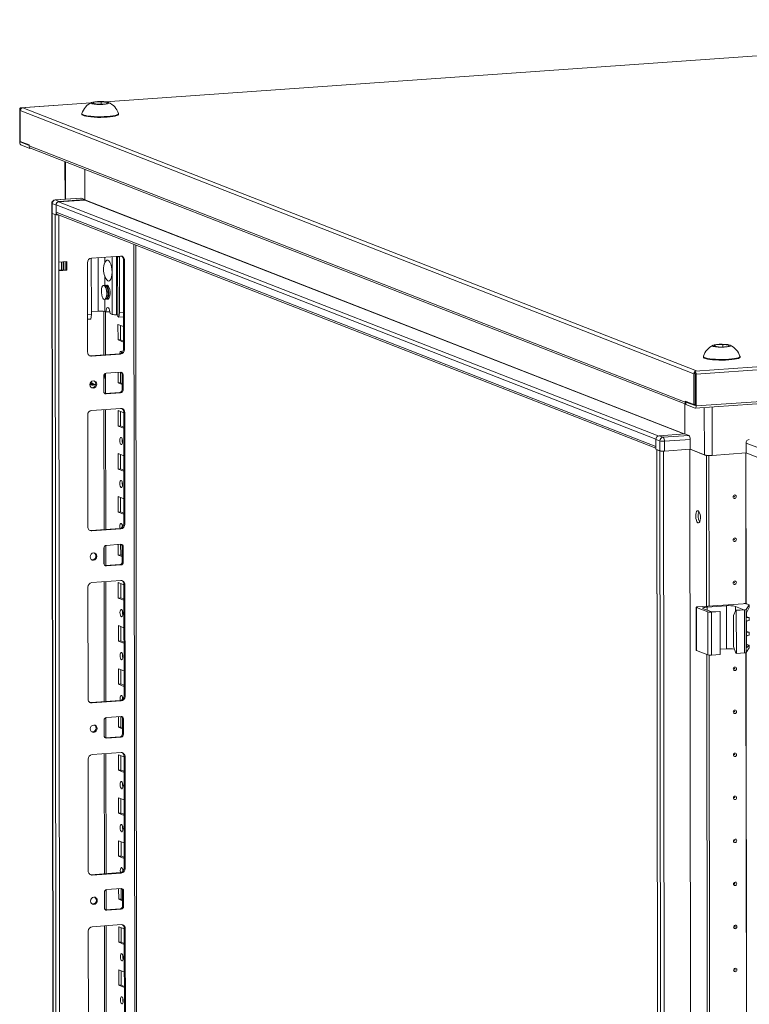
# Model space of a CAD drawing. Units: millimetres. Extents: x -4 to 11577, y 114 to 11740.
# Drawn here: x 6538 to 6957, y 3765 to 4330 of the extents above; entities that cross this region are included whole.
import ezdxf

# ---------------------------------------------------------------- set-up
doc = ezdxf.new("R2010")
doc.units = ezdxf.units.MM

msp = doc.modelspace()

# ---------------------------------------------------------------- linework, layer by layer
at = {"color": 7, "linetype": 'Continuous', "lineweight": 15}
for p, q in [((7253.915, 4329.52), (6587.509, 4282.48)), ((6538.424, 4259.543), (6538.403, 4277.77)), ((6538.718, 4277.435), (6924.789, 4126.639)), ((6538.718, 4277.435), (6538.739, 4259.691)), ((6579.265, 4281.898), (6538.882, 4279.048)), ((6538.987, 4279.031), (6539.177, 4278.956)), ((6540.108, 4279.022), (6539.177, 4278.956)), ((6539.177, 4278.956), (6539.177, 4278.574)), ((6926.179, 4128.226), (6540.108, 4279.022)), ((6580.265, 4281.478), (6580.842, 4282.234)), ((6583.946, 4281.022), (6580.265, 4281.478)), ((6580.842, 4282.234), (6585.098, 4282.535)), ((6580.843, 4281.406), (6580.842, 4282.234)), ((6588.203, 4281.322), (6583.946, 4281.022)), ((6585.098, 4282.535), (6588.779, 4282.079)), ((6585.098, 4282.535), (6585.1, 4281.103)), ((6588.779, 4282.079), (6588.203, 4281.322)), ((6574.029, 4275.631), (6574.03, 4275.256)), ((6595.03, 4275.281), (6595.029, 4275.656)), ((6538.739, 4259.691), (6543.787, 4257.719)), ((6539.006, 4259.587), (6539.006, 4259.316)), ((6539.01, 4259.305), (6543.787, 4257.439)), ((6544.246, 4255.781), (6539.012, 4257.825)), ((6543.787, 4257.236), (6543.787, 4257.719)), ((6919.762, 4110.384), (6543.787, 4257.236)), ((6544.246, 4255.781), (6544.246, 4256.165)), ((6544.89, 4255.826), (6544.246, 4255.781)), ((6544.63, 4255.928), (6920.228, 4109.222)), ((6564.365, 4248.219), (6564.391, 4226.671)), ((6575.794, 4243.755), (6575.815, 4226.268)), ((6575.815, 4226.416), (6575.794, 4243.755)), ((6573.445, 4227.31), (6558.699, 4226.269)), ((6558.837, 4226.247), (6573.584, 4227.288)), ((6573.584, 4227.288), (6573.445, 4227.31)), ((6575.815, 4226.416), (6573.584, 4227.288)), ((6556.84, 4224.272), (6556.847, 4218.601)), ((6556.997, 4224.144), (6559.228, 4223.273)), ((6557.003, 4218.473), (6556.997, 4224.144)), ((6561.069, 4225.376), (6558.837, 4226.247)), ((6559.227, 4223.421), (6903.005, 4089.144)), ((6559.227, 4223.421), (6559.232, 4219.18)), ((6559.234, 4217.602), (6559.228, 4223.273)), ((6575.723, 4226.163), (6560.7, 4225.103)), ((6561.069, 4225.376), (6575.815, 4226.416)), ((6556.85, 4218.582), (6559.312, 2147.344)), ((6558.644, 4217.832), (6556.975, 4218.484)), ((6559.437, 2147.242), (6556.975, 4218.484)), ((6557.003, 4218.473), (6559.234, 4217.602)), ((6558.644, 4217.832), (6561.105, 2146.59)), ((6903.01, 4084.903), (6559.232, 4219.18)), ((6559.234, 4217.602), (6560.405, 4217.684)), ((6560.125, 4217.793), (6903.011, 4083.865)), ((6560.421, 4217.678), (6560.255, 4217.674)), ((6607.313, 2149.741), (6604.876, 4200.314)), ((6579.572, 4192.884), (6596.162, 4194.055)), ((6593.96, 4160.461), (6593.92, 4193.897)), ((6594.531, 4193.893), (6594.572, 4159.372)), ((6595.568, 4193.488), (6594.531, 4193.893)), ((6595.606, 4161.677), (6595.568, 4193.488)), ((6560.771, 4190.57), (6565.38, 4190.896)), ((6560.777, 4185.639), (6560.771, 4190.57)), ((6562.316, 4190.679), (6562.321, 4186.016)), ((6563.238, 4190.745), (6563.243, 4186.081)), ((6563.777, 4186.119), (6563.771, 4190.782)), ((6564.803, 4186.192), (6564.798, 4190.855)), ((6565.38, 4190.896), (6565.385, 4185.964)), ((6577.332, 4138.968), (6577.271, 4190.256)), ((6579.439, 4192.349), (6579.477, 4160.539)), ((6598.469, 4191.752), (6597.887, 4191.979)), ((6597.948, 4140.691), (6597.887, 4191.979)), ((6598.469, 4191.752), (6598.53, 4140.464)), ((6560.777, 4185.907), (6564.803, 4186.192)), ((6565.385, 4185.964), (6560.777, 4185.639)), ((6563.163, 2178.507), (6560.777, 4185.639)), ((6565.385, 4185.964), (6564.803, 4186.192)), ((6591.341, 4160.634), (6591.312, 4184.799)), ((6587.621, 4177.292), (6587.213, 4177.263)), ((6587.898, 4177.247), (6587.621, 4177.292)), ((6587.864, 4175.605), (6587.648, 4176.079)), ((6588.717, 4177.369), (6588.366, 4177.345)), ((6589.016, 4175.686), (6588.8, 4176.16)), ((7660.918, 4180.002), (6925.438, 4128.086)), ((6926.026, 4126.368), (7661.505, 4178.284)), ((6588.041, 4170.517), (6588.188, 4171.016)), ((6589.193, 4170.598), (6589.34, 4171.098)), ((6587.777, 4169.283), (6588.184, 4169.312)), ((6588.929, 4169.364), (6589.28, 4169.389)), ((6579.477, 4160.539), (6577.306, 4160.385)), ((6579.477, 4160.539), (6579.092, 4157.98)), ((6583.338, 4162.485), (6579.475, 4162.212)), ((6587.267, 4162.226), (6587.849, 4161.998)), ((6587.592, 4137.494), (6587.562, 4162.11)), ((6590.101, 4162.157), (6587.849, 4161.998)), ((6590.177, 4161.089), (6591.341, 4160.634)), ((6594.571, 4160.223), (6593.96, 4160.461)), ((6594.572, 4159.372), (6595.221, 4159.119)), ((6595.221, 4159.119), (6595.606, 4161.677)), ((6597.926, 4159.31), (6595.221, 4159.119)), ((6597.923, 4161.841), (6595.606, 4161.677)), ((7661.527, 4160.057), (6926.047, 4108.141)), ((6579.092, 4157.98), (6577.309, 4157.854)), ((6594.746, 4145.971), (6594.735, 4154.848)), ((6594.735, 4154.848), (6597.932, 4153.599)), ((6596.118, 4154.308), (6596.128, 4146.069)), ((6925.568, 4106.864), (7661.047, 4158.78)), ((6596.128, 4146.069), (6594.746, 4145.971)), ((6597.943, 4144.722), (6594.746, 4145.971)), ((6596.128, 4146.069), (6597.942, 4145.36)), ((6936.459, 4142.351), (6937.036, 4143.108)), ((6940.14, 4141.895), (6936.459, 4142.351)), ((6937.036, 4143.108), (6941.293, 4143.408)), ((6937.037, 4142.28), (6937.036, 4143.108)), ((6944.397, 4142.196), (6940.14, 4141.895)), ((6941.293, 4143.408), (6944.973, 4142.952)), ((6941.293, 4143.408), (6941.294, 4141.977)), ((6944.973, 4142.952), (6944.397, 4142.196)), ((6579.057, 4136.892), (6595.646, 4138.063)), ((6579.639, 4136.665), (6579.057, 4136.892)), ((6596.229, 4137.836), (6579.639, 4136.665)), ((6596.229, 4137.836), (6595.646, 4138.063)), ((6598.53, 4140.464), (6597.948, 4140.691)), ((6930.223, 4136.505), (6930.224, 4136.13)), ((6951.224, 4136.155), (6951.223, 4136.53)), ((6586.576, 4116.44), (6586.565, 4125.317)), ((6587.618, 4115.302), (6587.604, 4126.824)), ((6587.946, 4126.894), (6596.241, 4127.479)), ((6594.775, 4121.313), (6594.768, 4127.375)), ((6596.15, 4127.473), (6596.157, 4121.411)), ((6597.625, 4126.097), (6597.043, 4126.325)), ((6597.054, 4117.448), (6597.043, 4126.325)), ((6597.625, 4126.097), (6597.636, 4117.221)), ((6924.81, 4108.895), (6924.789, 4126.639)), ((6925.248, 4128.161), (6926.179, 4128.226)), ((6925.248, 4127.778), (6925.248, 4128.161)), ((6925.248, 4128.161), (6925.438, 4128.086)), ((6925.249, 4126.681), (6925.248, 4127.778)), ((6925.44, 4126.607), (6925.249, 4126.681)), ((6925.465, 4108.369), (6925.443, 4126.596)), ((6926.026, 4126.368), (6926.047, 4108.141)), ((6578.762, 4121.111), (6580.659, 4120.37)), ((6578.882, 4120.553), (6578.997, 4120.502)), ((6578.997, 4120.502), (6579.385, 4120.351)), ((6596.157, 4121.411), (6594.775, 4121.313)), ((6597.05, 4120.425), (6594.775, 4121.313)), ((6596.157, 4121.411), (6597.049, 4121.063)), ((6587.136, 4115.291), (6587.378, 4115.285)), ((6587.378, 4115.285), (6595.673, 4115.871)), ((6587.96, 4115.058), (6587.378, 4115.285)), ((6596.255, 4115.644), (6587.96, 4115.058)), ((6596.255, 4115.644), (6595.673, 4115.871)), ((6597.636, 4117.221), (6597.054, 4117.448)), ((6919.593, 4092.14), (6919.572, 4109.479)), ((6919.762, 4110.867), (6924.81, 4108.895)), ((6919.762, 4110.867), (6919.762, 4110.384)), ((6920.835, 4110.448), (6920.227, 4110.405)), ((6920.227, 4110.405), (6920.229, 4108.925)), ((6920.227, 4110.405), (6925.461, 4108.36)), ((6925.463, 4106.881), (6920.229, 4108.925)), ((6924.81, 4108.895), (6925.464, 4108.941)), ((6577.451, 4038.858), (6577.374, 4102.967)), ((6579.676, 4105.596), (6596.265, 4106.767)), ((6587.711, 4037.384), (6587.629, 4106.157)), ((6594.804, 4096.656), (6594.794, 4105.533)), ((6594.794, 4105.533), (6597.991, 4104.284)), ((6596.177, 4104.992), (6596.187, 4096.753)), ((6598.572, 4104.464), (6597.99, 4104.691)), ((6598.067, 4040.581), (6597.99, 4104.691)), ((6598.572, 4104.464), (6598.649, 4040.354)), ((6596.187, 4096.753), (6594.804, 4096.656)), ((6596.187, 4096.753), (6598.001, 4096.045)), ((6598.002, 4095.407), (6594.804, 4096.656)), ((6919.593, 4092.14), (6904.846, 4091.099)), ((6921.824, 4091.268), (6907.077, 4090.228)), ((6921.824, 4091.268), (6919.593, 4092.14)), ((6903.01, 4084.903), (6903.005, 4089.144)), ((6903.005, 4088.996), (6905.236, 4088.125)), ((6903.005, 4088.996), (6903.012, 4083.325)), ((6907.077, 4090.228), (6904.846, 4091.099)), ((6905.236, 4088.125), (6905.243, 4082.454)), ((6907.856, 4087.952), (6922.602, 4088.993)), ((6907.862, 4082.281), (6907.856, 4087.952)), ((6922.602, 4088.993), (6922.609, 4083.322)), ((6954.689, 4086.874), (6960.897, 4084.449)), ((6954.689, 4086.874), (6954.696, 4081.202)), ((6594.834, 4071.998), (6594.823, 4080.875)), ((6594.823, 4080.875), (6598.02, 4079.626)), ((6596.206, 4080.335), (6596.216, 4072.096)), ((6905.243, 4082.454), (6903.012, 4083.325)), ((6903.477, 4083.143), (6905.939, 2011.954)), ((6905.271, 4082.443), (6903.603, 4083.094)), ((6906.065, 2011.852), (6903.603, 4083.094)), ((6905.271, 4082.443), (6907.733, 2011.201)), ((6922.609, 4083.322), (6907.862, 4082.281)), ((6930.757, 4080.139), (6922.609, 4083.322)), ((6931.988, 4079.658), (6922.609, 4083.322)), ((6954.696, 4081.202), (6935.341, 4079.836)), ((6960.904, 4078.778), (6954.696, 4081.202)), ((6960.932, 4078.767), (6954.696, 4081.202)), ((6933.371, 4079.756), (6931.988, 4079.658)), ((6932.091, 3993.356), (6931.988, 4079.658)), ((6933.371, 4079.756), (6933.254, 4079.801)), ((6933.266, 4079.801), (6933.38, 4079.756)), ((6933.473, 3993.454), (6933.371, 4079.756)), ((6933.851, 4079.79), (6933.38, 4079.756)), ((6933.38, 4079.756), (6933.482, 3993.455)), ((6596.216, 4072.096), (6594.834, 4071.998)), ((6598.031, 4070.749), (6594.834, 4071.998)), ((6596.216, 4072.096), (6598.03, 4071.387)), ((6594.863, 4047.34), (6594.852, 4056.217)), ((6594.852, 4056.217), (6598.05, 4054.968)), ((6596.236, 4055.677), (6596.245, 4047.438)), ((6596.245, 4047.438), (6594.863, 4047.34)), ((6598.06, 4046.092), (6594.863, 4047.34)), ((6596.245, 4047.438), (6598.059, 4046.73)), ((6598.649, 4040.354), (6598.067, 4040.581)), ((6579.176, 4036.782), (6595.765, 4037.953)), ((6579.758, 4036.554), (6579.176, 4036.782)), ((6596.347, 4037.726), (6579.758, 4036.554)), ((6596.347, 4037.726), (6595.765, 4037.953)), ((6586.693, 4017.809), (6586.682, 4026.686)), ((6587.735, 4016.672), (6587.722, 4028.193)), ((6588.063, 4028.263), (6596.358, 4028.849)), ((6594.892, 4022.683), (6594.885, 4028.745)), ((6596.267, 4028.842), (6596.275, 4022.78)), ((6597.742, 4027.467), (6597.16, 4027.694)), ((6597.171, 4018.817), (6597.16, 4027.694)), ((6597.742, 4027.467), (6597.753, 4018.59)), ((6596.275, 4022.78), (6594.892, 4022.683)), ((6597.167, 4021.794), (6594.892, 4022.683)), ((6596.275, 4022.78), (6597.167, 4022.432)), ((6597.753, 4018.59), (6597.171, 4018.817)), ((6587.253, 4016.661), (6587.495, 4016.655)), ((6587.495, 4016.655), (6595.79, 4017.24)), ((6588.077, 4016.428), (6587.495, 4016.655)), ((6596.372, 4017.013), (6588.077, 4016.428)), ((6596.372, 4017.013), (6595.79, 4017.24)), ((6579.793, 4006.965), (6596.383, 4008.136)), ((6587.828, 3938.754), (6587.746, 4007.527)), ((6594.921, 3998.025), (6594.911, 4006.902)), ((6594.911, 4006.902), (6598.108, 4005.653)), ((6577.568, 3940.227), (6577.492, 4004.337)), ((6596.294, 4006.362), (6596.304, 3998.123)), ((6598.69, 4005.833), (6598.108, 4006.061)), ((6598.184, 3941.951), (6598.108, 4006.061)), ((6598.69, 4005.833), (6598.766, 3941.723)), ((6596.304, 3998.123), (6594.921, 3998.025)), ((6598.119, 3996.776), (6594.921, 3998.025)), ((6596.304, 3998.123), (6598.118, 3997.414)), ((6926.104, 3992.769), (6926.133, 3968.112)), ((6926.221, 3992.674), (6932.817, 3990.097)), ((6926.25, 3968.016), (6926.221, 3992.674)), ((6953.104, 3994.84), (6927.022, 3992.999)), ((6935.049, 3990.076), (6930.198, 3991.97)), ((6932.333, 3992.837), (6943.393, 3993.617)), ((6932.817, 3990.097), (6932.847, 3965.44)), ((6934.782, 3989.967), (6939.851, 3990.325)), ((6934.811, 3965.31), (6934.782, 3989.967)), ((6939.657, 3990.401), (6935.049, 3990.076)), ((6939.851, 3990.325), (6939.657, 3990.401)), ((6939.851, 3990.325), (6939.88, 3965.668)), ((6943.422, 3968.96), (6943.393, 3993.617)), ((6947.519, 3988.13), (6948.873, 3991.052)), ((6948.632, 3993.271), (6953.482, 3991.377)), ((6953.482, 3991.377), (6948.873, 3991.052)), ((6948.873, 3991.052), (6949.067, 3990.976)), ((6949.067, 3990.976), (6953.782, 3991.309)), ((6949.097, 3966.318), (6949.067, 3990.976)), ((6953.782, 3991.309), (6953.812, 3966.651)), ((6954.692, 3991.511), (6956.386, 3994.116)), ((6954.721, 3966.854), (6954.692, 3991.511)), ((6954.982, 3987.292), (6954.979, 3989.546)), ((6956.387, 3992.61), (6955.01, 3989.625)), ((6956.277, 3994.238), (6955.069, 3994.71)), ((6956.386, 3994.116), (6956.387, 3992.61)), ((6956.396, 3992.647), (6956.394, 3994.142)), ((6947.541, 3970.377), (6947.519, 3988.13)), ((6954.822, 3988.356), (6954.843, 3970.396)), ((6954.991, 3978.908), (6954.985, 3984.484)), ((6955.078, 3987.313), (6956.285, 3986.841)), ((6956.399, 3986.75), (6955.379, 3986.831)), ((6955.381, 3985), (6956.401, 3985.225)), ((6956.401, 3985.225), (6956.399, 3986.75)), ((6956.405, 3985.249), (6956.403, 3986.761)), ((6594.951, 3973.368), (6594.94, 3982.244)), ((6594.94, 3982.244), (6598.137, 3980.995)), ((6596.323, 3981.704), (6596.333, 3973.465)), ((6955.088, 3978.929), (6956.295, 3978.457)), ((6956.409, 3978.366), (6955.389, 3978.448)), ((6956.411, 3976.842), (6956.409, 3978.366)), ((6956.415, 3976.866), (6956.413, 3978.378)), ((6596.333, 3973.465), (6594.951, 3973.368)), ((6598.148, 3972.119), (6594.951, 3973.368)), ((6596.333, 3973.465), (6598.147, 3972.757)), ((6955, 3971.511), (6954.995, 3976.1)), ((6955.391, 3976.616), (6956.411, 3976.842)), ((6926.25, 3968.016), (6932.847, 3965.44)), ((6939.877, 3968.709), (6943.422, 3968.96)), ((6947.541, 3970.377), (6948.903, 3966.394)), ((6954.721, 3966.854), (6956.415, 3969.458)), ((6954.842, 3971.095), (6955.398, 3971.05)), ((6956.413, 3970.964), (6955.034, 3969.711)), ((6955.096, 3971.532), (6956.304, 3971.06)), ((6956.413, 3970.964), (6956.415, 3969.458)), ((6956.423, 3969.485), (6956.422, 3970.98)), ((6932.882, 3327.6), (6932.123, 3965.722)), ((6934.264, 3327.698), (6933.507, 3965.32)), ((6933.516, 3965.319), (6934.274, 3327.698)), ((6934.811, 3965.31), (6939.88, 3965.668)), ((6949.097, 3966.318), (6948.903, 3966.394)), ((6949.097, 3966.318), (6953.812, 3966.651)), ((6594.98, 3948.71), (6594.97, 3957.587)), ((6594.97, 3957.587), (6598.167, 3956.338)), ((6596.353, 3957.046), (6596.363, 3948.807)), ((6596.363, 3948.807), (6594.98, 3948.71)), ((6598.177, 3947.461), (6594.98, 3948.71)), ((6596.363, 3948.807), (6598.177, 3948.099)), ((6579.293, 3938.151), (6595.883, 3939.322)), ((6596.465, 3939.095), (6579.875, 3937.924)), ((6596.465, 3939.095), (6595.883, 3939.322)), ((6598.766, 3941.723), (6598.184, 3941.951)), ((6579.875, 3937.924), (6579.293, 3938.151)), ((6586.81, 3919.179), (6586.8, 3928.056)), ((6587.853, 3918.041), (6587.839, 3929.563)), ((6588.18, 3929.633), (6596.475, 3930.218)), ((6595.009, 3924.052), (6595.002, 3930.114)), ((6596.385, 3930.212), (6596.392, 3924.15)), ((6597.86, 3928.836), (6597.277, 3929.064)), ((6597.288, 3920.187), (6597.277, 3929.064)), ((6597.86, 3928.836), (6597.87, 3919.96)), ((6596.392, 3924.15), (6595.009, 3924.052)), ((6597.284, 3923.164), (6595.009, 3924.052)), ((6596.392, 3924.15), (6597.284, 3923.801)), ((6587.371, 3918.03), (6587.612, 3918.024)), ((6587.612, 3918.024), (6595.907, 3918.61)), ((6588.194, 3917.797), (6587.612, 3918.024)), ((6596.489, 3918.383), (6588.194, 3917.797)), ((6596.489, 3918.383), (6595.907, 3918.61)), ((6597.87, 3919.96), (6597.288, 3920.187)), ((6577.685, 3841.596), (6577.609, 3905.706)), ((6579.91, 3908.335), (6596.5, 3909.506)), ((6587.945, 3840.123), (6587.863, 3908.896)), ((6595.039, 3899.395), (6595.028, 3908.271)), ((6595.028, 3908.271), (6598.225, 3907.023)), ((6596.411, 3907.731), (6596.421, 3899.492)), ((6598.807, 3907.203), (6598.225, 3907.43)), ((6598.301, 3843.32), (6598.225, 3907.43)), ((6598.807, 3907.203), (6598.883, 3843.093)), ((6596.421, 3899.492), (6595.039, 3899.395)), ((6598.236, 3898.146), (6595.039, 3899.395)), ((6596.421, 3899.492), (6598.235, 3898.784)), ((6595.068, 3874.737), (6595.057, 3883.614)), ((6595.057, 3883.614), (6598.255, 3882.365)), ((6596.441, 3883.073), (6596.45, 3874.835)), ((6596.45, 3874.835), (6595.068, 3874.737)), ((6598.265, 3873.488), (6595.068, 3874.737)), ((6596.45, 3874.835), (6598.265, 3874.126)), ((6595.097, 3850.079), (6595.087, 3858.956)), ((6595.087, 3858.956), (6598.284, 3857.707)), ((6596.47, 3858.416), (6596.48, 3850.177)), ((6596.48, 3850.177), (6595.097, 3850.079)), ((6598.295, 3848.83), (6595.097, 3850.079)), ((6596.48, 3850.177), (6598.294, 3849.468)), ((6598.883, 3843.093), (6598.301, 3843.32)), ((6579.41, 3839.521), (6596, 3840.692)), ((6579.992, 3839.293), (6579.41, 3839.521)), ((6596.582, 3840.464), (6579.992, 3839.293)), ((6596.582, 3840.464), (6596, 3840.692)), ((6588.298, 3831.002), (6596.592, 3831.588)), ((6596.502, 3831.581), (6596.509, 3825.519)), ((6586.927, 3820.548), (6586.917, 3829.425)), ((6587.97, 3819.411), (6587.956, 3830.932)), ((6595.127, 3825.422), (6595.119, 3831.484)), ((6597.977, 3830.206), (6597.395, 3830.433)), ((6597.405, 3821.556), (6597.395, 3830.433)), ((6597.977, 3830.206), (6597.987, 3821.329)), ((6596.509, 3825.519), (6595.127, 3825.422)), ((6597.402, 3824.533), (6595.127, 3825.422)), ((6596.509, 3825.519), (6597.401, 3825.171)), ((6597.987, 3821.329), (6597.405, 3821.556)), ((6587.488, 3819.399), (6587.73, 3819.394)), ((6587.73, 3819.394), (6596.025, 3819.979)), ((6588.312, 3819.166), (6587.73, 3819.394)), ((6596.607, 3819.752), (6588.312, 3819.166)), ((6596.607, 3819.752), (6596.025, 3819.979)), ((6580.027, 3809.704), (6596.617, 3810.875)), ((6588.062, 3741.493), (6587.981, 3810.266)), ((6595.156, 3800.764), (6595.145, 3809.641)), ((6595.145, 3809.641), (6598.343, 3808.392)), ((6596.529, 3809.101), (6596.538, 3800.862)), ((6577.802, 3742.966), (6577.726, 3807.076)), ((6598.924, 3808.572), (6598.342, 3808.799)), ((6598.418, 3744.69), (6598.342, 3808.799)), ((6598.924, 3808.572), (6599, 3744.462)), ((6596.538, 3800.862), (6595.156, 3800.764)), ((6598.353, 3799.515), (6595.156, 3800.764)), ((6596.538, 3800.862), (6598.352, 3800.153)), ((6595.185, 3776.106), (6595.175, 3784.983)), ((6595.175, 3784.983), (6598.372, 3783.734)), ((6596.558, 3784.443), (6596.568, 3776.204)), ((6596.568, 3776.204), (6595.185, 3776.106)), ((6598.382, 3774.858), (6595.185, 3776.106)), ((6596.568, 3776.204), (6598.382, 3775.495))]:
    msp.add_line(p, q, dxfattribs=at)
at = {"color": 8, "linetype": 'Continuous', "lineweight": 15}
for p, q in [((6587.65, 4282.466), (7253.874, 4329.493)), ((6538.987, 4279.031), (6579.223, 4281.871)), ((6539.006, 4259.316), (6539.593, 4259.357)), ((6539.618, 4259.348), (6539.01, 4259.305)), ((6564.665, 4226.69), (6564.639, 4248.112)), ((6558.837, 4226.247), (6558.7, 4226.269)), ((6904.208, 4090.932), (6560.7, 4225.103)), ((6575.723, 4226.163), (6918.966, 4092.096)), ((6575.815, 4226.268), (6919.272, 4092.117)), ((6560.771, 4190.57), (6560.739, 4217.553)), ((6603.896, 4200.697), (6606.334, 2149.497)), ((6583.338, 4162.485), (6583.301, 4193.147)), ((6587.23, 4193.424), (6587.233, 4190.304)), ((6591.312, 4184.799), (6591.302, 4193.712)), ((6587.243, 4182.476), (6587.249, 4177.266)), ((6587.258, 4169.292), (6587.267, 4162.226)), ((6586.583, 4162.389), (6586.612, 4137.425)), ((6580.433, 4120.814), (6579.21, 4121.856)), ((6580.433, 4120.814), (6581.879, 4120.378)), ((6586.629, 4123.174), (6586.638, 4116.008)), ((6925.461, 4108.36), (6925.463, 4108.36)), ((6586.65, 4106.088), (6586.731, 4037.315)), ((6930.725, 4107.228), (6930.757, 4080.139)), ((6935.341, 4079.836), (6935.308, 4107.551)), ((6909.828, 2011.062), (6907.367, 4082.257)), ((6922.39, 4083.306), (6924.851, 2012.123)), ((6922.521, 4083.315), (6924.982, 2012.114)), ((6954.579, 3994.812), (6954.476, 4081.187)), ((6954.71, 3994.794), (6954.607, 4081.196)), ((6586.743, 4027.127), (6586.755, 4017.377)), ((6586.767, 4007.458), (6586.849, 3938.685)), ((6932.335, 3991.136), (6932.333, 3992.837)), ((6948.635, 3990.537), (6948.632, 3993.271)), ((6955.155, 3986.919), (6955.379, 3986.831)), ((6955.165, 3978.535), (6955.389, 3978.448)), ((6955.034, 3969.711), (6954.927, 3969.753)), ((6955.174, 3971.138), (6955.398, 3971.05)), ((6955.37, 3329.056), (6954.612, 3966.784)), ((6955.501, 3329.038), (6954.743, 3966.888)), ((6586.861, 3928.496), (6586.872, 3918.747)), ((6586.884, 3908.827), (6586.966, 3840.054)), ((6586.978, 3829.866), (6586.989, 3820.116)), ((6587.001, 3810.196), (6587.083, 3741.423))]:
    msp.add_line(p, q, dxfattribs=at)
at = {"color": 7, "linetype": 'Continuous', "lineweight": 15, "flags": 128}
for points in [[(6538.403, 4277.77), (6538.413, 4278.056), (6538.446, 4278.323), (6538.5, 4278.559), (6538.573, 4278.756), (6538.661, 4278.907), (6538.763, 4279.005), (6538.872, 4279.047), (6538.987, 4279.031)], [(6589.361, 4282.12), (6589.762, 4281.837), (6589.573, 4281.548), (6588.814, 4281.285), (6587.572, 4281.077), (6585.985, 4280.948), (6584.234, 4280.913), (6582.515, 4280.976), (6581.022, 4281.129), (6579.924, 4281.355), (6579.683, 4281.437), (6579.282, 4281.719), (6579.471, 4282.009), (6580.23, 4282.272), (6581.473, 4282.479), (6583.059, 4282.608), (6584.81, 4282.643), (6586.529, 4282.581), (6588.022, 4282.428), (6589.12, 4282.201), (6589.361, 4282.12)], [(6574.03, 4275.256), (6574.107, 4275.047), (6574.518, 4274.735), (6575.27, 4274.442), (6576.337, 4274.176), (6577.683, 4273.948), (6579.262, 4273.764), (6581.021, 4273.632), (6582.899, 4273.556), (6584.833, 4273.538), (6586.756, 4273.579), (6588.604, 4273.677), (6590.313, 4273.83), (6591.825, 4274.031), (6593.088, 4274.275), (6594.06, 4274.553), (6594.708, 4274.855), (6595.009, 4275.171), (6595.03, 4275.281)], [(6574.046, 4275.728), (6574.106, 4275.422), (6574.517, 4275.11), (6575.269, 4274.816), (6576.336, 4274.551), (6577.683, 4274.323), (6579.262, 4274.139), (6581.021, 4274.007), (6582.899, 4273.931), (6584.832, 4273.913), (6586.756, 4273.954), (6588.603, 4274.052), (6590.312, 4274.205), (6591.824, 4274.406), (6593.088, 4274.65), (6594.06, 4274.928), (6594.707, 4275.229), (6595.008, 4275.546), (6595.012, 4275.754)], [(6556.847, 4218.601), (6556.847, 4218.599), (6556.887, 4218.535), (6557.003, 4218.473)], [(6556.975, 4218.484), (6556.882, 4218.533), (6556.85, 4218.585), (6556.85, 4218.586)], [(6579.491, 4192.877), (6579.483, 4192.834), (6579.439, 4192.349)], [(6595.568, 4193.488), (6595.523, 4193.966), (6595.514, 4194.009)], [(6587.233, 4190.304), (6587.704, 4191.158), (6588.266, 4191.621), (6588.88, 4191.659), (6589.501, 4191.27), (6590.085, 4190.481), (6590.59, 4189.35), (6590.98, 4187.957), (6591.227, 4186.403), (6591.312, 4184.799)], [(6591.312, 4184.799), (6591.23, 4183.26), (6590.987, 4181.897), (6590.601, 4180.808), (6590.098, 4180.07), (6589.515, 4179.737), (6588.894, 4179.833), (6588.279, 4180.351), (6587.715, 4181.254), (6587.243, 4182.476)], [(6586.745, 4177.166), (6586.288, 4177.169), (6585.872, 4176.822), (6585.534, 4176.154), (6585.304, 4175.226), (6585.202, 4174.12), (6585.238, 4172.934), (6585.408, 4171.773), (6585.698, 4170.741), (6586.081, 4169.929), (6586.523, 4169.41), (6586.986, 4169.229), (6587.428, 4169.403), (6587.809, 4169.916), (6588.097, 4170.723), (6588.264, 4171.752), (6588.298, 4172.911), (6588.193, 4174.098), (6587.961, 4175.206), (6587.621, 4176.139), (6587.203, 4176.812), (6586.745, 4177.166)], [(6587.396, 4169.377), (6587.5, 4169.328), (6587.957, 4169.325), (6588.373, 4169.672), (6588.711, 4170.339), (6588.942, 4171.268), (6589.043, 4172.374), (6589.007, 4173.56), (6588.837, 4174.721), (6588.547, 4175.753), (6588.164, 4176.565), (6587.722, 4177.084), (6587.259, 4177.265), (6586.85, 4177.116)], [(6588.184, 4169.312), (6588.58, 4169.484), (6588.961, 4169.998), (6589.249, 4170.804), (6589.416, 4171.833), (6589.45, 4172.992), (6589.345, 4174.179), (6589.113, 4175.288), (6588.773, 4176.22), (6588.355, 4176.893), (6587.898, 4177.247)], [(6588.548, 4169.459), (6588.652, 4169.409), (6589.109, 4169.406), (6589.525, 4169.753), (6589.864, 4170.421), (6590.094, 4171.349), (6590.195, 4172.455), (6590.159, 4173.641), (6589.989, 4174.802), (6589.699, 4175.834), (6589.316, 4176.646), (6588.874, 4177.165), (6588.411, 4177.346), (6588.002, 4177.198)], [(6587.849, 4161.998), (6587.918, 4162.983), (6588.119, 4163.794), (6588.428, 4164.333), (6588.807, 4164.537), (6589.211, 4164.379), (6589.592, 4163.879), (6589.902, 4163.097), (6590.105, 4162.128), (6590.177, 4161.089)], [(6945.555, 4142.993), (6945.956, 4142.711), (6945.767, 4142.422), (6945.008, 4142.158), (6943.766, 4141.951), (6942.179, 4141.822), (6940.428, 4141.787), (6938.709, 4141.85), (6937.216, 4142.003), (6936.118, 4142.229), (6935.877, 4142.31), (6935.476, 4142.593), (6935.665, 4142.882), (6936.424, 4143.146), (6937.667, 4143.353), (6939.253, 4143.482), (6941.004, 4143.517), (6942.723, 4143.454), (6944.216, 4143.301), (6945.314, 4143.075), (6945.555, 4142.993)], [(6578.444, 4136.937), (6578.607, 4136.907), (6579.057, 4136.892)], [(6595.698, 4138.067), (6595.747, 4138.485), (6595.923, 4139.088), (6596.187, 4139.434), (6596.499, 4139.47)], [(6596.499, 4139.47), (6596.811, 4139.19), (6597.06, 4138.682)], [(6930.24, 4136.602), (6930.301, 4136.296), (6930.711, 4135.984), (6931.463, 4135.69), (6932.53, 4135.425), (6933.877, 4135.196), (6935.456, 4135.013), (6937.215, 4134.881), (6939.093, 4134.805), (6941.027, 4134.787), (6942.95, 4134.827), (6944.798, 4134.926), (6946.506, 4135.078), (6948.018, 4135.28), (6949.282, 4135.524), (6950.254, 4135.801), (6950.901, 4136.103), (6951.202, 4136.419), (6951.207, 4136.627)], [(6930.224, 4136.13), (6930.301, 4135.921), (6930.712, 4135.609), (6931.464, 4135.315), (6932.531, 4135.05), (6933.877, 4134.822), (6935.456, 4134.638), (6937.215, 4134.506), (6939.093, 4134.43), (6941.027, 4134.412), (6942.95, 4134.453), (6944.798, 4134.551), (6946.507, 4134.704), (6948.019, 4134.905), (6949.282, 4135.149), (6950.254, 4135.427), (6950.902, 4135.728), (6951.203, 4136.045), (6951.224, 4136.155)], [(6578.621, 4120.317), (6578.769, 4121.13), (6579.193, 4121.84), (6579.828, 4122.339), (6580.577, 4122.551), (6581.327, 4122.445), (6581.963, 4122.035), (6582.388, 4121.385), (6582.538, 4120.594), (6582.39, 4119.781), (6581.966, 4119.071), (6581.332, 4118.572), (6580.582, 4118.36), (6579.833, 4118.466), (6579.197, 4118.876), (6578.771, 4119.526), (6578.621, 4120.317)], [(6579.263, 4120.224), (6579.691, 4120.201), (6579.928, 4120.234)], [(6581.84, 4120.099), (6581.341, 4120.169), (6580.66, 4120.369)], [(6926.047, 4108.141), (6926.036, 4107.855), (6926.003, 4107.589), (6925.949, 4107.352), (6925.877, 4107.155), (6925.788, 4107.005), (6925.687, 4106.907), (6925.577, 4106.865), (6925.463, 4106.881)], [(6596.557, 4090.155), (6596.869, 4089.875), (6597.134, 4089.323), (6597.312, 4088.582), (6597.374, 4087.765), (6597.313, 4086.997), (6597.138, 4086.394), (6596.874, 4086.048), (6596.562, 4086.012), (6596.25, 4086.292), (6595.985, 4086.844), (6595.808, 4087.585), (6595.745, 4088.402), (6595.806, 4089.17), (6595.982, 4089.773), (6596.246, 4090.119), (6596.557, 4090.155)], [(6905.606, 4082.36), (6905.421, 4082.397), (6905.271, 4082.443)], [(6596.586, 4065.497), (6596.898, 4065.217), (6597.163, 4064.665), (6597.341, 4063.924), (6597.404, 4063.107), (6597.343, 4062.339), (6597.167, 4061.736), (6596.903, 4061.39), (6596.591, 4061.354), (6596.279, 4061.634), (6596.015, 4062.186), (6595.837, 4062.927), (6595.774, 4063.744), (6595.835, 4064.512), (6596.011, 4065.115), (6596.275, 4065.461), (6596.586, 4065.497)], [(6949.068, 4056.204), (6948.998, 4055.822), (6948.799, 4055.488), (6948.5, 4055.253), (6948.147, 4055.153), (6947.795, 4055.203), (6947.495, 4055.396), (6947.295, 4055.701), (6947.225, 4056.074), (6947.294, 4056.456), (6947.494, 4056.79), (6947.793, 4057.025), (6948.145, 4057.125), (6948.498, 4057.075), (6948.797, 4056.882), (6948.997, 4056.577), (6949.068, 4056.204)], [(6948.076, 4056.223), (6948.066, 4056.273), (6948.04, 4056.314), (6947.999, 4056.34), (6947.952, 4056.347), (6947.905, 4056.334), (6947.865, 4056.302), (6947.838, 4056.257), (6947.829, 4056.206), (6947.838, 4056.156), (6947.865, 4056.115), (6947.905, 4056.089), (6947.952, 4056.083), (6948, 4056.096), (6948.04, 4056.127), (6948.066, 4056.172), (6948.076, 4056.223)], [(6927.178, 4048.018), (6927.619, 4047.659), (6928.013, 4046.964), (6928.317, 4046.01), (6928.497, 4044.899), (6928.536, 4043.752), (6928.427, 4042.694), (6928.184, 4041.838), (6927.832, 4041.278), (6927.409, 4041.074), (6926.962, 4041.248), (6926.539, 4041.783), (6926.186, 4042.618), (6925.94, 4043.665), (6925.829, 4044.81), (6925.864, 4045.928), (6926.043, 4046.898), (6926.345, 4047.616), (6926.737, 4048.003), (6927.178, 4048.018)], [(6595.922, 4037.97), (6595.866, 4038.269), (6595.803, 4039.086), (6595.865, 4039.855), (6596.04, 4040.458), (6596.304, 4040.803), (6596.616, 4040.839)], [(6578.563, 4036.827), (6578.726, 4036.797), (6579.176, 4036.782)], [(6597.235, 4039.876), (6597.186, 4039.184), (6597.217, 4038.607)], [(6949.097, 4031.546), (6949.028, 4031.164), (6948.828, 4030.83), (6948.529, 4030.595), (6948.177, 4030.495), (6947.824, 4030.545), (6947.525, 4030.738), (6947.325, 4031.044), (6947.254, 4031.416), (6947.324, 4031.799), (6947.523, 4032.133), (6947.822, 4032.368), (6948.174, 4032.468), (6948.527, 4032.417), (6948.826, 4032.225), (6949.027, 4031.919), (6949.097, 4031.546)], [(6948.105, 4031.566), (6948.096, 4031.616), (6948.069, 4031.657), (6948.029, 4031.683), (6947.981, 4031.689), (6947.934, 4031.676), (6947.894, 4031.644), (6947.867, 4031.6), (6947.858, 4031.548), (6947.868, 4031.498), (6947.894, 4031.458), (6947.935, 4031.432), (6947.982, 4031.425), (6948.029, 4031.438), (6948.069, 4031.47), (6948.096, 4031.515), (6948.105, 4031.566)], [(6578.738, 4021.687), (6578.887, 4022.499), (6579.31, 4023.209), (6579.945, 4023.708), (6580.694, 4023.921), (6581.444, 4023.814), (6582.08, 4023.405), (6582.505, 4022.755), (6582.655, 4021.963), (6582.507, 4021.151), (6582.084, 4020.441), (6581.449, 4019.941), (6580.699, 4019.729), (6579.95, 4019.836), (6579.314, 4020.245), (6578.888, 4020.895), (6578.738, 4021.687)], [(6949.127, 4006.889), (6949.057, 4006.506), (6948.857, 4006.172), (6948.559, 4005.937), (6948.206, 4005.837), (6947.853, 4005.888), (6947.554, 4006.08), (6947.354, 4006.386), (6947.283, 4006.759), (6947.353, 4007.141), (6947.552, 4007.475), (6947.851, 4007.71), (6948.204, 4007.81), (6948.557, 4007.76), (6948.856, 4007.567), (6949.056, 4007.261), (6949.127, 4006.889)], [(6948.134, 4006.908), (6948.125, 4006.958), (6948.098, 4006.999), (6948.058, 4007.025), (6948.011, 4007.032), (6947.964, 4007.018), (6947.923, 4006.987), (6947.897, 4006.942), (6947.887, 4006.891), (6947.897, 4006.841), (6947.924, 4006.8), (6947.964, 4006.774), (6948.011, 4006.767), (6948.058, 4006.781), (6948.098, 4006.812), (6948.125, 4006.857), (6948.134, 4006.908)], [(6596.674, 3991.524), (6596.986, 3991.245), (6597.251, 3990.692), (6597.429, 3989.951), (6597.492, 3989.134), (6597.431, 3988.366), (6597.255, 3987.763), (6596.991, 3987.417), (6596.679, 3987.382), (6596.367, 3987.661), (6596.102, 3988.213), (6595.925, 3988.954), (6595.862, 3989.771), (6595.923, 3990.539), (6596.099, 3991.142), (6596.363, 3991.488), (6596.674, 3991.524)], [(6926.221, 3992.674), (6926.134, 3992.72), (6926.104, 3992.768), (6926.131, 3992.816), (6926.214, 3992.863), (6926.352, 3992.906), (6926.537, 3992.944), (6926.763, 3992.975), (6927.022, 3992.999)], [(6930.198, 3991.97), (6929.966, 3992.093), (6929.885, 3992.222), (6929.957, 3992.351), (6930.181, 3992.475), (6930.546, 3992.59), (6931.04, 3992.691), (6931.644, 3992.774), (6932.333, 3992.837)], [(6956.277, 3994.238), (6956.311, 3994.224), (6956.339, 3994.209), (6956.361, 3994.194), (6956.378, 3994.178), (6956.389, 3994.163), (6956.394, 3994.147), (6956.393, 3994.132), (6956.386, 3994.116)], [(6947.529, 3980.245), (6947.409, 3980.719), (6947.383, 3980.908)], [(6947.528, 3980.517), (6947.453, 3981.196), (6947.527, 3981.886)], [(6926.133, 3968.112), (6926.133, 3968.11), (6926.163, 3968.062), (6926.25, 3968.016)], [(6956.415, 3969.458), (6956.422, 3969.474), (6956.423, 3969.485)], [(6596.704, 3966.866), (6597.016, 3966.587), (6597.281, 3966.035), (6597.458, 3965.294), (6597.521, 3964.477), (6597.46, 3963.708), (6597.284, 3963.105), (6597.02, 3962.76), (6596.709, 3962.724), (6596.397, 3963.003), (6596.132, 3963.556), (6595.954, 3964.297), (6595.891, 3965.113), (6595.952, 3965.882), (6596.128, 3966.485), (6596.392, 3966.83), (6596.704, 3966.866)], [(6949.185, 3957.573), (6949.115, 3957.191), (6948.916, 3956.857), (6948.617, 3956.622), (6948.265, 3956.522), (6947.912, 3956.572), (6947.613, 3956.765), (6947.412, 3957.071), (6947.342, 3957.443), (6947.412, 3957.826), (6947.611, 3958.16), (6947.91, 3958.395), (6948.262, 3958.495), (6948.615, 3958.445), (6948.914, 3958.252), (6949.115, 3957.946), (6949.185, 3957.573)], [(6948.193, 3957.593), (6948.184, 3957.643), (6948.157, 3957.684), (6948.117, 3957.71), (6948.069, 3957.716), (6948.022, 3957.703), (6947.982, 3957.671), (6947.955, 3957.627), (6947.946, 3957.575), (6947.956, 3957.526), (6947.982, 3957.485), (6948.022, 3957.459), (6948.07, 3957.452), (6948.117, 3957.465), (6948.157, 3957.497), (6948.184, 3957.542), (6948.193, 3957.593)], [(6596.039, 3939.339), (6595.984, 3939.639), (6595.921, 3940.456), (6595.982, 3941.224), (6596.158, 3941.827), (6596.421, 3942.173), (6596.733, 3942.209)], [(6597.352, 3941.246), (6597.303, 3940.553), (6597.335, 3939.977)], [(6578.68, 3938.197), (6578.843, 3938.167), (6579.293, 3938.151)], [(6949.214, 3932.916), (6949.145, 3932.533), (6948.945, 3932.199), (6948.647, 3931.964), (6948.294, 3931.864), (6947.941, 3931.915), (6947.642, 3932.107), (6947.442, 3932.413), (6947.371, 3932.786), (6947.441, 3933.168), (6947.64, 3933.502), (6947.939, 3933.737), (6948.292, 3933.837), (6948.644, 3933.787), (6948.944, 3933.594), (6949.144, 3933.288), (6949.214, 3932.916)], [(6948.222, 3932.935), (6948.213, 3932.985), (6948.186, 3933.026), (6948.146, 3933.052), (6948.099, 3933.059), (6948.051, 3933.045), (6948.011, 3933.014), (6947.985, 3932.969), (6947.975, 3932.918), (6947.985, 3932.868), (6948.012, 3932.827), (6948.052, 3932.801), (6948.099, 3932.794), (6948.146, 3932.808), (6948.186, 3932.839), (6948.213, 3932.884), (6948.222, 3932.935)], [(6578.856, 3923.056), (6579.004, 3923.869), (6579.428, 3924.579), (6580.062, 3925.078), (6580.812, 3925.29), (6581.561, 3925.184), (6582.197, 3924.774), (6582.623, 3924.124), (6582.773, 3923.333), (6582.625, 3922.52), (6582.201, 3921.81), (6581.566, 3921.311), (6580.817, 3921.098), (6580.067, 3921.205), (6579.431, 3921.615), (6579.006, 3922.265), (6578.856, 3923.056)], [(6949.244, 3908.258), (6949.174, 3907.876), (6948.975, 3907.542), (6948.676, 3907.307), (6948.323, 3907.207), (6947.971, 3907.257), (6947.671, 3907.45), (6947.471, 3907.756), (6947.4, 3908.128), (6947.47, 3908.51), (6947.67, 3908.845), (6947.968, 3909.079), (6948.321, 3909.179), (6948.674, 3909.129), (6948.973, 3908.937), (6949.173, 3908.631), (6949.244, 3908.258)], [(6948.252, 3908.278), (6948.242, 3908.328), (6948.215, 3908.368), (6948.175, 3908.394), (6948.128, 3908.401), (6948.081, 3908.388), (6948.041, 3908.356), (6948.014, 3908.311), (6948.005, 3908.26), (6948.014, 3908.21), (6948.041, 3908.169), (6948.081, 3908.143), (6948.128, 3908.137), (6948.176, 3908.15), (6948.216, 3908.182), (6948.242, 3908.226), (6948.252, 3908.278)], [(6596.792, 3892.893), (6597.104, 3892.614), (6597.369, 3892.062), (6597.546, 3891.321), (6597.609, 3890.504), (6597.548, 3889.736), (6597.372, 3889.133), (6597.108, 3888.787), (6596.797, 3888.751), (6596.485, 3889.03), (6596.22, 3889.583), (6596.042, 3890.324), (6595.979, 3891.14), (6596.04, 3891.909), (6596.216, 3892.512), (6596.48, 3892.858), (6596.792, 3892.893)], [(6949.273, 3883.601), (6949.203, 3883.218), (6949.004, 3882.884), (6948.705, 3882.649), (6948.353, 3882.549), (6948, 3882.599), (6947.701, 3882.792), (6947.5, 3883.098), (6947.43, 3883.47), (6947.5, 3883.853), (6947.699, 3884.187), (6947.998, 3884.422), (6948.35, 3884.522), (6948.703, 3884.472), (6949.002, 3884.279), (6949.203, 3883.973), (6949.273, 3883.601)], [(6948.281, 3883.62), (6948.271, 3883.67), (6948.245, 3883.711), (6948.205, 3883.737), (6948.157, 3883.743), (6948.11, 3883.73), (6948.07, 3883.699), (6948.043, 3883.654), (6948.034, 3883.603), (6948.043, 3883.553), (6948.07, 3883.512), (6948.11, 3883.486), (6948.158, 3883.479), (6948.205, 3883.493), (6948.245, 3883.524), (6948.272, 3883.569), (6948.281, 3883.62)], [(6596.821, 3868.236), (6597.133, 3867.956), (6597.398, 3867.404), (6597.575, 3866.663), (6597.638, 3865.846), (6597.577, 3865.078), (6597.401, 3864.475), (6597.138, 3864.129), (6596.826, 3864.093), (6596.514, 3864.373), (6596.249, 3864.925), (6596.072, 3865.666), (6596.009, 3866.483), (6596.07, 3867.251), (6596.245, 3867.854), (6596.509, 3868.2), (6596.821, 3868.236)], [(6949.302, 3858.943), (6949.233, 3858.56), (6949.033, 3858.226), (6948.735, 3857.992), (6948.382, 3857.892), (6948.029, 3857.942), (6947.73, 3858.134), (6947.53, 3858.44), (6947.459, 3858.813), (6947.529, 3859.195), (6947.728, 3859.529), (6948.027, 3859.764), (6948.38, 3859.864), (6948.732, 3859.814), (6949.032, 3859.621), (6949.232, 3859.315), (6949.302, 3858.943)], [(6948.31, 3858.962), (6948.301, 3859.012), (6948.274, 3859.053), (6948.234, 3859.079), (6948.187, 3859.086), (6948.139, 3859.072), (6948.099, 3859.041), (6948.073, 3858.996), (6948.063, 3858.945), (6948.073, 3858.895), (6948.1, 3858.854), (6948.14, 3858.828), (6948.187, 3858.821), (6948.234, 3858.835), (6948.274, 3858.866), (6948.301, 3858.911), (6948.31, 3858.962)], [(6596.157, 3840.708), (6596.101, 3841.008), (6596.038, 3841.825), (6596.099, 3842.594), (6596.275, 3843.197), (6596.539, 3843.542), (6596.85, 3843.578)], [(6578.797, 3839.566), (6578.961, 3839.536), (6579.41, 3839.521)], [(6597.469, 3842.615), (6597.42, 3841.923), (6597.452, 3841.346)], [(6949.332, 3834.285), (6949.262, 3833.903), (6949.063, 3833.569), (6948.764, 3833.334), (6948.411, 3833.234), (6948.058, 3833.284), (6947.759, 3833.477), (6947.559, 3833.783), (6947.488, 3834.155), (6947.558, 3834.538), (6947.758, 3834.872), (6948.056, 3835.107), (6948.409, 3835.206), (6948.762, 3835.156), (6949.061, 3834.964), (6949.261, 3834.658), (6949.332, 3834.285)], [(6948.34, 3834.305), (6948.33, 3834.355), (6948.303, 3834.396), (6948.263, 3834.421), (6948.216, 3834.428), (6948.169, 3834.415), (6948.129, 3834.383), (6948.102, 3834.338), (6948.093, 3834.287), (6948.102, 3834.237), (6948.129, 3834.196), (6948.169, 3834.171), (6948.216, 3834.164), (6948.263, 3834.177), (6948.303, 3834.209), (6948.33, 3834.253), (6948.34, 3834.305)], [(6578.973, 3824.426), (6579.121, 3825.238), (6579.545, 3825.948), (6580.18, 3826.447), (6580.929, 3826.66), (6581.679, 3826.553), (6582.315, 3826.144), (6582.74, 3825.494), (6582.89, 3824.702), (6582.742, 3823.889), (6582.318, 3823.18), (6581.683, 3822.68), (6580.934, 3822.468), (6580.184, 3822.575), (6579.548, 3822.984), (6579.123, 3823.634), (6578.973, 3824.426)], [(6949.361, 3809.628), (6949.291, 3809.245), (6949.092, 3808.911), (6948.793, 3808.676), (6948.441, 3808.576), (6948.088, 3808.626), (6947.788, 3808.819), (6947.588, 3809.125), (6947.518, 3809.497), (6947.587, 3809.88), (6947.787, 3810.214), (6948.086, 3810.449), (6948.438, 3810.549), (6948.791, 3810.499), (6949.09, 3810.306), (6949.29, 3810), (6949.361, 3809.628)], [(6948.369, 3809.647), (6948.359, 3809.697), (6948.333, 3809.738), (6948.292, 3809.764), (6948.245, 3809.77), (6948.198, 3809.757), (6948.158, 3809.726), (6948.131, 3809.681), (6948.122, 3809.63), (6948.131, 3809.58), (6948.158, 3809.539), (6948.198, 3809.513), (6948.246, 3809.506), (6948.293, 3809.52), (6948.333, 3809.551), (6948.36, 3809.596), (6948.369, 3809.647)], [(6596.909, 3794.263), (6597.221, 3793.983), (6597.486, 3793.431), (6597.663, 3792.69), (6597.726, 3791.873), (6597.665, 3791.105), (6597.489, 3790.502), (6597.225, 3790.156), (6596.914, 3790.12), (6596.602, 3790.4), (6596.337, 3790.952), (6596.159, 3791.693), (6596.097, 3792.51), (6596.158, 3793.278), (6596.333, 3793.881), (6596.597, 3794.227), (6596.909, 3794.263)], [(6949.39, 3784.97), (6949.321, 3784.588), (6949.121, 3784.253), (6948.822, 3784.019), (6948.47, 3783.919), (6948.117, 3783.969), (6947.818, 3784.161), (6947.618, 3784.467), (6947.547, 3784.84), (6947.617, 3785.222), (6947.816, 3785.556), (6948.115, 3785.791), (6948.468, 3785.891), (6948.82, 3785.841), (6949.12, 3785.648), (6949.32, 3785.342), (6949.39, 3784.97)], [(6948.398, 3784.989), (6948.389, 3785.039), (6948.362, 3785.08), (6948.322, 3785.106), (6948.275, 3785.113), (6948.227, 3785.099), (6948.187, 3785.068), (6948.161, 3785.023), (6948.151, 3784.972), (6948.161, 3784.922), (6948.187, 3784.881), (6948.228, 3784.855), (6948.275, 3784.849), (6948.322, 3784.862), (6948.362, 3784.893), (6948.389, 3784.938), (6948.398, 3784.989)], [(6596.938, 3769.605), (6597.25, 3769.326), (6597.515, 3768.774), (6597.692, 3768.033), (6597.755, 3767.216), (6597.694, 3766.447), (6597.519, 3765.844), (6597.255, 3765.499), (6596.943, 3765.463), (6596.631, 3765.742), (6596.366, 3766.294), (6596.189, 3767.035), (6596.126, 3767.852), (6596.187, 3768.621), (6596.363, 3769.224), (6596.627, 3769.569), (6596.938, 3769.605)]]:
    msp.add_lwpolyline(points, dxfattribs=at)
at = {"color": 8, "linetype": 'Continuous', "lineweight": 15, "flags": 128}
msp.add_lwpolyline([(6556.997, 4224.144), (6556.881, 4224.206), (6556.84, 4224.27), (6556.84, 4224.272)], dxfattribs=at)
at = {"color": 7, "linetype": 'Continuous', "lineweight": 15}
for centre, radius, start, end in [((6540.364, 4277.433), 1.646, 136.13003, 179.95117), ((6540.227, 4277.583), 1.444, 94.75672, 136.65581), ((6583.688, 4272.91), 10.013, 114.29686, 163.64957), ((6585.046, 4272.567), 10.453, 17.79346, 65.71439), ((6540.457, 4259.279), 2.05, 172.59603, 225.16853), ((6539.02, 4259.314), 0.0136, 172.59603, 225.16853), ((6545.164, 4257.197), 1.377, 178.37933, 247.1709), ((6558.725, 4224.36), 1.893, 90.62484, 186.86116), ((6559.071, 4224.185), 2.075, 96.46408, 181.13082), ((6561.302, 4223.314), 2.075, 96.46408, 181.13082), ((6560.887, 4223.454), 1.66, 96.46408, 181.13082), ((6575.711, 4226.266), 0.104, 276.46408, 1.13082), ((6560.691, 4219.138), 1.459, 178.37933, 247.1709), ((6579.864, 4190.307), 2.594, 96.46408, 181.13082), ((6596.266, 4191.852), 2.205, 357.39465, 92.70342), ((6595.583, 4192.037), 2.304, 358.55802, 58.87113), ((6595.823, 4186.4), 9.435, 155.5583, 204.57789), ((6581.339, 4172.839), 7.087, 345.09848, 22.97691), ((6582.491, 4172.92), 7.087, 345.09848, 22.97691), ((6584.531, 4150.677), 11.868, 76.67289, 95.76997), ((6593.165, 4168.334), 7.912, 256.67289, 275.76997), ((6939.882, 4133.784), 10.013, 114.29686, 163.64957), ((6941.24, 4133.44), 10.453, 17.79346, 65.71439), ((6579.535, 4138.867), 2.205, 177.39465, 272.70342), ((6595.354, 4140.64), 2.594, 276.46408, 1.13082), ((6595.936, 4140.413), 2.594, 276.46408, 1.13082), ((6581.713, 4125.337), 5.372, 334.53333, 11.4349), ((6588.121, 4125.347), 1.556, 96.46408, 181.13082), ((6596.303, 4126.158), 1.323, 357.39465, 92.70342), ((6595.644, 4126.353), 1.399, 358.82582, 53.17032), ((6926.435, 4126.637), 1.646, 136.13003, 179.95117), ((6923.992, 4126.632), 2.05, 352.59603, 45.16853), ((6925.43, 4126.597), 0.0136, 352.59603, 45.16853), ((6580.175, 4121.697), 1.724, 209.89519, 301.72294), ((6579.974, 4121.851), 1.61, 217.15476, 294.0594), ((6579.815, 4120.754), 2.158, 262.29254, 55.03711), ((6587.898, 4116.38), 1.323, 177.39465, 272.70342), ((6595.498, 4117.417), 1.556, 276.46408, 1.13082), ((6596.08, 4117.19), 1.556, 276.46408, 1.13082), ((6921.19, 4110.361), 1.428, 179.09455, 227.66197), ((6925.459, 4108.366), 0.00642, 289.32842, 20.94392), ((6579.968, 4103.019), 2.594, 96.46408, 181.13082), ((6596.369, 4104.564), 2.205, 357.39465, 92.70342), ((6595.687, 4104.749), 2.304, 358.55802, 58.87113), ((6919.909, 4089.343), 2.715, 352.59603, 45.16853), ((6602.251, 4088.485), 5.124, 172.07297, 196.00242), ((6905.08, 4089.037), 2.075, 96.46408, 181.13082), ((6904.752, 4089.142), 1.747, 140.12178, 179.93293), ((6907.311, 4088.166), 2.075, 96.46408, 181.13082), ((6907.06, 4095.824), 7.912, 256.67289, 275.76997), ((6905.163, 4088.302), 2.715, 352.59603, 45.16853), ((6956.764, 4086.915), 2.075, 96.46408, 181.13082), ((6907.067, 4090.153), 7.912, 256.67289, 275.76997), ((6933.949, 4093.613), 13.847, 256.67289, 275.76997), ((6602.28, 4063.827), 5.124, 172.07298, 196.00241), ((6933.913, 4045.041), 6.755, 157.72231, 210.35309), ((6595.473, 4040.53), 2.594, 276.46408, 1.13082), ((6596.055, 4040.303), 2.594, 276.46408, 1.13082), ((6594.765, 4038.933), 2.657, 357.57558, 45.85269), ((6579.654, 4038.757), 2.205, 177.39465, 272.70342), ((6579.932, 4022.124), 2.158, 262.29254, 55.03711), ((6588.238, 4026.717), 1.556, 96.46408, 181.13082), ((6596.42, 4027.527), 1.323, 357.39465, 92.70342), ((6595.761, 4027.723), 1.399, 358.82582, 53.17032), ((6588.015, 4017.749), 1.323, 177.39465, 272.70342), ((6595.615, 4018.787), 1.556, 276.46408, 1.13082), ((6596.197, 4018.559), 1.556, 276.46408, 1.13082), ((6580.085, 4004.388), 2.594, 96.46408, 181.13082), ((6596.487, 4005.933), 2.205, 357.39465, 92.70342), ((6595.804, 4006.119), 2.304, 358.55802, 58.87113), ((6602.368, 3989.854), 5.124, 172.07318, 196.00221), ((6934.185, 3995.872), 5.934, 256.67289, 275.76997), ((6944.984, 3977.873), 15.825, 76.67289, 95.76997), ((6953.701, 3988.936), 5.934, 76.67289, 95.76997), ((6953.867, 3993.072), 1.765, 267.25891, 297.86605), ((6955.426, 3987.274), 0.445, 177.69238, 263.89445), ((6955.511, 3984.49), 0.526, 104.27321, 180.74096), ((6955.436, 3978.89), 0.445, 177.69238, 263.89445), ((6955.521, 3976.107), 0.526, 104.27321, 180.74096), ((6945.012, 3950.474), 18.554, 80.45071, 94.91485), ((6955.445, 3971.493), 0.445, 177.69238, 263.89445), ((6602.397, 3965.197), 5.124, 172.07318, 196.00221), ((6934.214, 3971.214), 5.934, 256.67289, 275.76997), ((6953.896, 3968.414), 1.765, 267.25891, 297.86605), ((6579.771, 3940.127), 2.205, 177.39465, 272.70342), ((6595.591, 3941.899), 2.594, 276.46408, 1.13082), ((6596.173, 3941.672), 2.594, 276.46408, 1.13082), ((6594.882, 3940.302), 2.657, 357.57558, 45.85269), ((6588.356, 3928.086), 1.556, 96.46408, 181.13082), ((6596.538, 3928.896), 1.323, 357.39465, 92.70342), ((6595.878, 3929.092), 1.399, 358.82567, 53.17705), ((6580.05, 3923.493), 2.158, 262.29254, 55.03711), ((6588.132, 3919.119), 1.323, 177.39465, 272.70342), ((6595.732, 3920.156), 1.556, 276.46408, 1.13082), ((6596.314, 3919.929), 1.556, 276.46408, 1.13082), ((6580.202, 3905.758), 2.594, 96.46408, 181.13082), ((6596.604, 3907.303), 2.205, 357.39465, 92.70342), ((6595.922, 3907.488), 2.304, 358.55802, 58.87113), ((6602.485, 3891.224), 5.124, 172.07317, 196.00222), ((6602.515, 3866.566), 5.124, 172.073, 196.0024), ((6595.708, 3843.269), 2.594, 276.46408, 1.13082), ((6596.29, 3843.042), 2.594, 276.46408, 1.13082), ((6594.999, 3841.671), 2.657, 357.57558, 45.85269), ((6579.888, 3841.496), 2.205, 177.39465, 272.70342), ((6596.655, 3830.266), 1.323, 357.39465, 92.70342), ((6595.996, 3830.462), 1.399, 358.82582, 53.17032), ((6580.167, 3824.862), 2.158, 262.29254, 55.03711), ((6588.473, 3829.456), 1.556, 96.46408, 181.13082), ((6588.249, 3820.488), 1.323, 177.39465, 272.70342), ((6595.849, 3821.526), 1.556, 276.46408, 1.13082), ((6596.431, 3821.298), 1.556, 276.46408, 1.13082), ((6580.319, 3807.127), 2.594, 96.46408, 181.13082), ((6596.721, 3808.672), 2.205, 357.39465, 92.70342), ((6596.039, 3808.857), 2.304, 358.55802, 58.87113), ((6602.603, 3792.593), 5.124, 172.07308, 196.00231), ((6602.632, 3767.936), 5.124, 172.07308, 196.00231)]:
    msp.add_arc(centre, radius, start, end, dxfattribs=at)
at = {"color": 8, "linetype": 'Continuous', "lineweight": 15}
for centre, radius, start, end in [((6583.081, 4125.256), 3.851, 334.85843, 13.44371), ((6582.202, 4124.294), 4.217, 220.31934, 248.55185)]:
    msp.add_arc(centre, radius, start, end, dxfattribs=at)
at = {"color": 7, "linetype": 'Continuous', "lineweight": 15}
for centre, major_axis, ratio, start_param, end_param in [((6955.042, 3988.695), (0.073, 1.043), 0.1992996, 0.4846759, 1.9158459), ((6953.695, 3987.423), (1.5, -0.192), 0.1093563, 0.4124199, 0.5542964), ((6954.903, 3986.951), (1.5, -0.192), 0.1093563, 6.2253407, 6.6956052), ((6953.705, 3979.039), (1.5, -0.192), 0.1093563, 0.4124199, 0.5542964), ((6954.913, 3978.568), (1.5, -0.192), 0.1093563, 6.2253407, 6.6956052), ((6955.063, 3970.735), (0.073, 1.043), 0.1992996, 1.9158459, 3.3470159), ((6953.714, 3971.642), (1.5, -0.192), 0.1093563, 0.4124199, 0.5542964), ((6954.921, 3971.17), (1.5, -0.192), 0.1093563, 6.1902064, 6.6956052)]:
    msp.add_ellipse(centre, major_axis=major_axis, ratio=ratio, start_param=start_param, end_param=end_param, dxfattribs=at)

doc.saveas('drawing.dxf')
